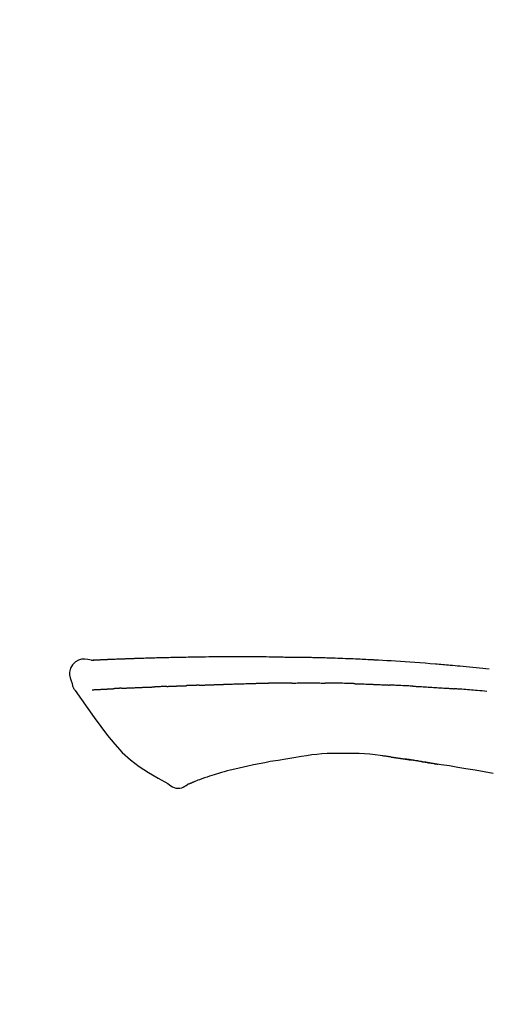
# Model space of a CAD drawing. Extents: x 23625 to 54421, y -33085 to -24215.
# Drawn here: x 35550 to 35586, y -29981 to -29905 of the extents above; entities that cross this region are included whole.
import ezdxf

# ---------------------------------------------------------------- set-up
doc = ezdxf.new("R2010")
doc.units = 0
doc.header["$LTSCALE"] = 50
doc.header["$MEASUREMENT"] = 0
doc.layers.get('0').update_dxf_attribs({"linetype": 'CONTINUOUS'})
doc.layers.get('DEFPOINTS').update_dxf_attribs({"color": 146, "linetype": 'CONTINUOUS'})
doc.layers.add('150-機器', color=8, linetype='CONTINUOUS')
doc.layers.add('166-寸法B', color=11, linetype='CONTINUOUS')
doc.styles.add('KH001', font='txt')
doc.dimstyles.new('KH1xx030', dxfattribs={"dimscale": 30, "dimtxt": 2, "dimasz": 0.6, "dimexe": 0.3, "dimexo": 1.2, "dimgap": 0.5, "dimtad": 3, "dimdec": 1, "dimdsep": 46, "dimlunit": 6, "dimtxsty": 'KH001', "dimblk": 'DOT', "dimcen": 1, "dimdle": 1, "dimclrd": 256, "dimclre": 256, "dimclrt": 256, "dimadec": 0, "dimazin": 0, "dimtfac": 1, "dimtdec": 1, "dimtix": 1, "dimtmove": 2, "dimatfit": 3, "dimldrblk": 'CLOSEDBLANK', "dimfxl": 1, "dimtolj": 1, "dimtzin": 0, "dimlwd": -1, "dimlwe": -1, "dimarcsym": 0})

# ---------------------------------------------------------------- blocks, each defined once
blk = doc.blocks.new('F402_D')
at = {"layer": '150-機器', "color": 13, "linetype": 'Continuous'}
for points in [[(-124.735, 208.17), (-124.989, 208.215), (-125.24, 208.243), (-125.482, 208.237), (-125.712, 208.178), (-125.962, 208.028), (-126.172, 207.806), (-126.325, 207.54), (-126.404, 207.253), (-126.406, 207.025), (-126.365, 206.8), (-126.295, 206.577), (-126.21, 206.355)], [(-124.739, 208.168), (-124.739, 208.169), (-124.739, 208.171), (-124.739, 208.172), (-124.739, 208.173), (-124.733, 208.18), (-124.722, 208.181), (-124.708, 208.178), (-124.692, 208.174), (-124.629, 208.164), (-124.577, 208.168), (-124.53, 208.178), (-124.481, 208.185), (-124.413, 208.189), (-124.346, 208.192), (-124.279, 208.195), (-124.212, 208.198), (-124.161, 208.201), (-124.111, 208.203), (-124.061, 208.205), (-124.01, 208.207), (-123.996, 208.208), (-123.981, 208.209), (-123.966, 208.209), (-123.952, 208.21), (-123.95, 208.21), (-123.949, 208.21), (-123.947, 208.21), (-123.946, 208.21), (-123.945, 208.21), (-123.944, 208.21), (-123.943, 208.21), (-123.941, 208.21), (-123.94, 208.211), (-123.939, 208.211), (-123.938, 208.211), (-123.937, 208.211), (-123.936, 208.211), (-123.935, 208.211), (-123.933, 208.211), (-123.932, 208.211), (-123.931, 208.211), (-123.93, 208.211), (-123.929, 208.211), (-123.928, 208.211), (-123.927, 208.211), (-123.925, 208.211), (-123.924, 208.211), (-123.923, 208.211), (-123.922, 208.211), (-123.921, 208.211), (-123.92, 208.211), (-123.919, 208.212), (-123.917, 208.212), (-123.916, 208.212), (-123.915, 208.212), (-123.914, 208.212), (-123.909, 208.212), (-123.903, 208.212), (-123.898, 208.212), (-123.892, 208.213), (-123.876, 208.213), (-123.86, 208.214), (-123.844, 208.215), (-123.828, 208.216), (-123.8, 208.217), (-123.773, 208.219), (-123.745, 208.22), (-123.717, 208.221), (-123.678, 208.223), (-123.638, 208.225), (-123.598, 208.227), (-123.558, 208.229), (-123.475, 208.232), (-123.391, 208.236), (-123.308, 208.239), (-123.224, 208.243), (-123.117, 208.247), (-123.009, 208.251), (-122.902, 208.255), (-122.794, 208.26), (-122.703, 208.263), (-122.612, 208.266), (-122.52, 208.269), (-122.429, 208.273), (-122.396, 208.274), (-122.363, 208.275), (-122.33, 208.276), (-122.298, 208.277), (-122.295, 208.277), (-122.292, 208.278), (-122.289, 208.278), (-122.285, 208.278), (-122.284, 208.278), (-122.283, 208.278), (-122.282, 208.278), (-122.281, 208.278), (-122.28, 208.278), (-122.279, 208.278), (-122.277, 208.278), (-122.276, 208.278), (-122.275, 208.278), (-122.274, 208.278), (-122.273, 208.278), (-122.272, 208.278), (-122.271, 208.278), (-122.269, 208.278), (-122.268, 208.278), (-122.267, 208.278), (-122.266, 208.278), (-122.265, 208.278), (-122.264, 208.279), (-122.263, 208.279), (-122.253, 208.279), (-122.242, 208.279), (-122.232, 208.28), (-122.222, 208.28), (-122.197, 208.281), (-122.171, 208.282), (-122.145, 208.282), (-122.119, 208.283), (-122.081, 208.284), (-122.043, 208.286), (-122.006, 208.287), (-121.968, 208.288), (-121.933, 208.29), (-121.899, 208.291), (-121.864, 208.292), (-121.829, 208.294), (-121.799, 208.295), (-121.769, 208.296), (-121.739, 208.297), (-121.709, 208.298), (-121.679, 208.299), (-121.648, 208.3), (-121.618, 208.301), (-121.588, 208.302), (-121.537, 208.304), (-121.485, 208.306), (-121.434, 208.308), (-121.383, 208.31), (-121.307, 208.312), (-121.232, 208.315), (-121.156, 208.318), (-121.08, 208.32), (-120.978, 208.324), (-120.875, 208.327), (-120.773, 208.33), (-120.67, 208.334), (-120.543, 208.337), (-120.417, 208.341), (-120.291, 208.345), (-120.164, 208.349), (-120.051, 208.352), (-119.939, 208.355), (-119.826, 208.358), (-119.713, 208.361), (-119.623, 208.363), (-119.534, 208.365), (-119.444, 208.367), (-119.354, 208.369), (-119.305, 208.37), (-119.256, 208.371), (-119.207, 208.372), (-119.158, 208.373), (-119.058, 208.375), (-118.957, 208.378), (-118.857, 208.38), (-118.757, 208.383), (-118.609, 208.387), (-118.461, 208.39), (-118.312, 208.394), (-118.164, 208.397), (-117.98, 208.401), (-117.796, 208.405), (-117.612, 208.408), (-117.428, 208.411), (-117.251, 208.414), (-117.075, 208.417), (-116.898, 208.42), (-116.721, 208.423), (-116.519, 208.426), (-116.317, 208.43), (-116.115, 208.433), (-115.913, 208.436), (-115.675, 208.439), (-115.438, 208.442), (-115.201, 208.445), (-114.964, 208.446), (-114.694, 208.448), (-114.424, 208.449), (-114.154, 208.449), (-113.884, 208.449), (-113.598, 208.449), (-113.312, 208.45), (-113.027, 208.45), (-112.741, 208.45), (-112.476, 208.45), (-112.212, 208.45), (-111.947, 208.449), (-111.682, 208.447), (-111.462, 208.444), (-111.243, 208.441), (-111.023, 208.437), (-110.803, 208.432), (-110.646, 208.429), (-110.488, 208.425), (-110.33, 208.421), (-110.173, 208.418), (-110.048, 208.416), (-109.923, 208.414), (-109.798, 208.412), (-109.673, 208.41), (-109.568, 208.408), (-109.463, 208.407), (-109.358, 208.406), (-109.253, 208.405), (-109.139, 208.404), (-109.026, 208.403), (-108.912, 208.402), (-108.798, 208.401), (-108.67, 208.4), (-108.542, 208.399), (-108.414, 208.397), (-108.286, 208.396), (-108.152, 208.394), (-108.017, 208.392), (-107.883, 208.389), (-107.749, 208.387), (-107.633, 208.385), (-107.517, 208.382), (-107.401, 208.38), (-107.285, 208.377), (-107.175, 208.375), (-107.066, 208.372), (-106.956, 208.37), (-106.847, 208.367), (-106.703, 208.363), (-106.56, 208.359), (-106.417, 208.355), (-106.274, 208.35), (-106.092, 208.344), (-105.91, 208.338), (-105.728, 208.332), (-105.546, 208.325), (-105.338, 208.317), (-105.129, 208.309), (-104.92, 208.3), (-104.712, 208.291), (-104.531, 208.284), (-104.35, 208.276), (-104.169, 208.267), (-103.988, 208.259), (-103.842, 208.252), (-103.697, 208.245), (-103.551, 208.238), (-103.406, 208.23), (-103.315, 208.226), (-103.225, 208.221), (-103.135, 208.216), (-103.044, 208.212), (-102.99, 208.209), (-102.936, 208.206), (-102.882, 208.203), (-102.828, 208.2), (-102.805, 208.199), (-102.782, 208.198), (-102.759, 208.196), (-102.736, 208.195), (-102.699, 208.193), (-102.662, 208.191), (-102.625, 208.189), (-102.588, 208.187), (-102.258, 208.169), (-101.927, 208.151), (-101.596, 208.133), (-101.265, 208.114), (-100.895, 208.091), (-100.524, 208.066), (-100.153, 208.041), (-99.783, 208.014), (-99.386, 207.983), (-98.989, 207.951), (-98.592, 207.919), (-98.195, 207.886), (-98.051, 207.874), (-97.908, 207.862), (-97.764, 207.85), (-97.621, 207.838), (-97.477, 207.825), (-97.334, 207.813), (-97.19, 207.8), (-97.046, 207.787), (-96.861, 207.771), (-96.676, 207.754), (-96.491, 207.737), (-96.306, 207.72), (-95.55, 207.651), (-94.794, 207.58), (-94.039, 207.507)], [(-124.671, 208.175), (-124.659, 208.175), (-124.647, 208.176), (-124.636, 208.177), (-124.624, 208.177), (-124.588, 208.179), (-124.552, 208.181), (-124.516, 208.183), (-124.481, 208.185), (-124.413, 208.189), (-124.346, 208.192), (-124.279, 208.195), (-124.212, 208.198), (-124.161, 208.201), (-124.111, 208.203), (-124.061, 208.205), (-124.01, 208.207), (-123.996, 208.208), (-123.981, 208.209), (-123.966, 208.209), (-123.952, 208.21), (-123.95, 208.21), (-123.949, 208.21), (-123.947, 208.21), (-123.946, 208.21), (-123.945, 208.21), (-123.944, 208.21), (-123.943, 208.21), (-123.941, 208.21), (-123.94, 208.211), (-123.939, 208.211), (-123.938, 208.211), (-123.937, 208.211), (-123.936, 208.211), (-123.935, 208.211), (-123.933, 208.211), (-123.932, 208.211), (-123.931, 208.211), (-123.93, 208.211), (-123.929, 208.211), (-123.928, 208.211), (-123.927, 208.211), (-123.925, 208.211), (-123.924, 208.211), (-123.923, 208.211), (-123.922, 208.211), (-123.921, 208.211), (-123.92, 208.211), (-123.919, 208.212), (-123.917, 208.212), (-123.916, 208.212), (-123.915, 208.212), (-123.914, 208.212), (-123.909, 208.212), (-123.903, 208.212), (-123.898, 208.212), (-123.892, 208.213), (-123.876, 208.213), (-123.86, 208.214), (-123.844, 208.215), (-123.828, 208.216), (-123.8, 208.217), (-123.773, 208.219), (-123.745, 208.22), (-123.717, 208.221), (-123.678, 208.223), (-123.638, 208.225), (-123.598, 208.227), (-123.558, 208.229), (-123.522, 208.23), (-123.486, 208.232), (-123.449, 208.233), (-123.413, 208.235), (-123.387, 208.236), (-123.362, 208.237), (-123.336, 208.238), (-123.31, 208.239), (-123.309, 208.239), (-123.308, 208.239), (-123.307, 208.239), (-123.306, 208.239)], [(-126.21, 206.354), (-126.201, 206.307), (-126.192, 206.261), (-126.182, 206.215), (-126.17, 206.17), (-126.155, 206.123), (-126.137, 206.077), (-126.116, 206.031), (-126.093, 205.988), (-126.066, 205.943), (-126.037, 205.899), (-126.006, 205.857), (-125.974, 205.815)], [(-124.672, 205.884), (-124.659, 205.884), (-124.647, 205.885), (-124.635, 205.885), (-124.623, 205.886), (-124.598, 205.887), (-124.574, 205.888), (-124.549, 205.89), (-124.525, 205.891), (-124.485, 205.893), (-124.446, 205.895), (-124.406, 205.897), (-124.367, 205.899), (-124.325, 205.901), (-124.283, 205.903), (-124.241, 205.905), (-124.199, 205.907), (-124.154, 205.91), (-124.109, 205.912), (-124.064, 205.914), (-124.02, 205.917), (-123.972, 205.919), (-123.925, 205.922), (-123.877, 205.924), (-123.829, 205.926), (-123.79, 205.929), (-123.75, 205.931), (-123.71, 205.933), (-123.67, 205.935), (-123.638, 205.936), (-123.607, 205.938), (-123.576, 205.939), (-123.545, 205.941), (-123.523, 205.942), (-123.502, 205.943), (-123.48, 205.945), (-123.458, 205.946), (-123.435, 205.947), (-123.413, 205.948), (-123.39, 205.949), (-123.367, 205.951), (-123.351, 205.952), (-123.335, 205.952), (-123.319, 205.953), (-123.304, 205.954), (-123.296, 205.955), (-123.288, 205.955), (-123.279, 205.956), (-123.271, 205.956)], [(-123.271, 205.956), (-123.263, 205.957), (-123.254, 205.957), (-123.245, 205.958), (-123.237, 205.958), (-123.219, 205.959), (-123.201, 205.96), (-123.183, 205.961), (-123.166, 205.962), (-123.138, 205.964), (-123.11, 205.965), (-123.083, 205.967), (-123.055, 205.969), (-123.036, 205.97), (-123.017, 205.971), (-122.998, 205.972), (-122.978, 205.973), (-122.969, 205.974), (-122.959, 205.974), (-122.949, 205.975), (-122.939, 205.975)], [(-122.401, 206.001), (-122.411, 206.001), (-122.421, 206), (-122.43, 206), (-122.44, 205.999), (-122.459, 205.999), (-122.479, 205.998), (-122.498, 205.997), (-122.517, 205.996), (-122.545, 205.995), (-122.573, 205.993), (-122.601, 205.992), (-122.629, 205.991), (-122.656, 205.989), (-122.683, 205.988), (-122.709, 205.987), (-122.736, 205.985), (-122.762, 205.984), (-122.788, 205.983), (-122.814, 205.982), (-122.84, 205.98), (-122.856, 205.979), (-122.873, 205.979), (-122.89, 205.978), (-122.906, 205.977), (-122.915, 205.977), (-122.923, 205.976), (-122.931, 205.976), (-122.939, 205.975)], [(-122.401, 206.001), (-122.384, 206.002), (-122.366, 206.003), (-122.349, 206.004), (-122.331, 206.005), (-122.295, 206.006), (-122.259, 206.008), (-122.223, 206.01), (-122.187, 206.011), (-122.131, 206.014), (-122.074, 206.016), (-122.017, 206.019), (-121.961, 206.022), (-121.9, 206.024), (-121.84, 206.027), (-121.78, 206.03), (-121.72, 206.032), (-121.656, 206.035), (-121.591, 206.038), (-121.527, 206.04), (-121.463, 206.043), (-121.395, 206.046), (-121.327, 206.049), (-121.259, 206.052), (-121.191, 206.054), (-121.13, 206.057), (-121.07, 206.059), (-121.01, 206.062), (-120.949, 206.064), (-120.899, 206.066), (-120.848, 206.068), (-120.798, 206.07), (-120.748, 206.072), (-120.709, 206.074), (-120.671, 206.075), (-120.633, 206.076), (-120.595, 206.078), (-120.559, 206.079), (-120.522, 206.081), (-120.486, 206.082), (-120.45, 206.083), (-120.426, 206.084), (-120.402, 206.085), (-120.379, 206.086), (-120.355, 206.086), (-120.343, 206.087), (-120.332, 206.087), (-120.32, 206.088), (-120.309, 206.088)], [(-120.309, 206.088), (-120.3, 206.088), (-120.292, 206.089), (-120.284, 206.089), (-120.275, 206.089), (-120.258, 206.09), (-120.24, 206.09), (-120.223, 206.091), (-120.205, 206.091), (-120.177, 206.092), (-120.149, 206.093), (-120.121, 206.095), (-120.093, 206.096), (-120.061, 206.097), (-120.029, 206.099), (-119.997, 206.1), (-119.965, 206.102), (-119.942, 206.103), (-119.92, 206.104), (-119.897, 206.105), (-119.874, 206.107), (-119.862, 206.107), (-119.85, 206.108), (-119.838, 206.109), (-119.825, 206.109)], [(-118.902, 206.145), (-118.916, 206.144), (-118.929, 206.143), (-118.943, 206.143), (-118.957, 206.142), (-118.985, 206.141), (-119.013, 206.14), (-119.04, 206.139), (-119.068, 206.138), (-119.124, 206.135), (-119.179, 206.133), (-119.234, 206.131), (-119.289, 206.128), (-119.353, 206.125), (-119.416, 206.122), (-119.479, 206.12), (-119.543, 206.117), (-119.592, 206.116), (-119.64, 206.114), (-119.689, 206.113), (-119.738, 206.112), (-119.76, 206.111), (-119.782, 206.11), (-119.804, 206.11), (-119.825, 206.109)], [(-118.902, 206.145), (-118.884, 206.145), (-118.865, 206.146), (-118.846, 206.147), (-118.828, 206.148), (-118.792, 206.149), (-118.756, 206.151), (-118.721, 206.152), (-118.685, 206.154), (-118.632, 206.156), (-118.58, 206.158), (-118.527, 206.16), (-118.475, 206.162), (-118.426, 206.164), (-118.377, 206.166), (-118.328, 206.167), (-118.279, 206.169), (-118.248, 206.17), (-118.216, 206.172), (-118.184, 206.173), (-118.153, 206.174), (-118.138, 206.175), (-118.122, 206.175), (-118.107, 206.176), (-118.092, 206.176)], [(-118.092, 206.176), (-118.075, 206.177), (-118.057, 206.177), (-118.04, 206.178), (-118.023, 206.179), (-117.99, 206.18), (-117.957, 206.181), (-117.925, 206.182), (-117.892, 206.183), (-117.846, 206.185), (-117.8, 206.186), (-117.754, 206.188), (-117.707, 206.19), (-117.668, 206.191), (-117.628, 206.192), (-117.588, 206.193), (-117.548, 206.195), (-117.524, 206.195), (-117.499, 206.196), (-117.475, 206.197), (-117.45, 206.198), (-117.439, 206.198), (-117.428, 206.198), (-117.417, 206.199), (-117.406, 206.199)], [(-116.401, 206.235), (-116.416, 206.235), (-116.43, 206.234), (-116.444, 206.234), (-116.458, 206.233), (-116.487, 206.232), (-116.515, 206.231), (-116.543, 206.23), (-116.572, 206.229), (-116.614, 206.228), (-116.656, 206.226), (-116.699, 206.225), (-116.741, 206.223), (-116.783, 206.222), (-116.825, 206.22), (-116.867, 206.219), (-116.909, 206.217), (-116.95, 206.216), (-116.992, 206.214), (-117.034, 206.213), (-117.076, 206.211), (-117.117, 206.209), (-117.158, 206.208), (-117.2, 206.206), (-117.241, 206.205), (-117.269, 206.204), (-117.296, 206.203), (-117.324, 206.202), (-117.351, 206.201), (-117.365, 206.2), (-117.378, 206.2), (-117.392, 206.199), (-117.406, 206.199)], [(-116.401, 206.235), (-116.385, 206.236), (-116.369, 206.237), (-116.353, 206.237), (-116.337, 206.238), (-116.305, 206.239), (-116.272, 206.24), (-116.24, 206.241), (-116.208, 206.243), (-116.159, 206.244), (-116.11, 206.246), (-116.061, 206.248), (-116.012, 206.25), (-115.963, 206.251), (-115.914, 206.253), (-115.865, 206.255), (-115.816, 206.257), (-115.766, 206.259), (-115.717, 206.26), (-115.667, 206.262), (-115.618, 206.264), (-115.568, 206.266), (-115.518, 206.268), (-115.469, 206.269), (-115.419, 206.271), (-115.369, 206.273), (-115.319, 206.275), (-115.269, 206.277), (-115.219, 206.278), (-115.168, 206.28), (-115.118, 206.282), (-115.067, 206.284), (-115.017, 206.286), (-114.966, 206.288), (-114.916, 206.289), (-114.865, 206.291), (-114.814, 206.293), (-114.763, 206.295), (-114.712, 206.297), (-114.661, 206.299), (-114.611, 206.301), (-114.576, 206.302), (-114.542, 206.303), (-114.508, 206.304), (-114.474, 206.306), (-114.457, 206.306), (-114.44, 206.307), (-114.422, 206.307), (-114.405, 206.308)], [(-114.405, 206.308), (-114.38, 206.309), (-114.354, 206.31), (-114.328, 206.311), (-114.302, 206.312), (-114.25, 206.314), (-114.198, 206.316), (-114.147, 206.318), (-114.095, 206.319), (-114.007, 206.322), (-113.918, 206.325), (-113.83, 206.327), (-113.742, 206.33), (-113.636, 206.333), (-113.53, 206.336), (-113.424, 206.339), (-113.318, 206.343), (-113.194, 206.346), (-113.07, 206.35), (-112.946, 206.354), (-112.822, 206.358), (-112.706, 206.361), (-112.59, 206.365), (-112.475, 206.369), (-112.359, 206.372), (-112.277, 206.374), (-112.195, 206.376), (-112.114, 206.377), (-112.032, 206.38), (-111.984, 206.383), (-111.936, 206.385), (-111.889, 206.387), (-111.841, 206.388), (-111.81, 206.387), (-111.78, 206.386), (-111.749, 206.385), (-111.718, 206.385), (-111.697, 206.385), (-111.676, 206.384), (-111.655, 206.384), (-111.635, 206.384), (-111.624, 206.384), (-111.614, 206.384), (-111.603, 206.384), (-111.593, 206.384)], [(-111.593, 206.384), (-111.579, 206.384), (-111.564, 206.384), (-111.55, 206.384), (-111.536, 206.384), (-111.507, 206.384), (-111.478, 206.384), (-111.45, 206.384), (-111.421, 206.384), (-111.378, 206.384), (-111.335, 206.384), (-111.292, 206.384), (-111.249, 206.384), (-111.22, 206.384), (-111.191, 206.384), (-111.163, 206.385), (-111.134, 206.385), (-111.119, 206.385), (-111.105, 206.385), (-111.091, 206.385), (-111.076, 206.385)], [(-110.051, 206.397), (-110.094, 206.396), (-110.136, 206.396), (-110.179, 206.396), (-110.222, 206.395), (-110.308, 206.395), (-110.393, 206.394), (-110.479, 206.393), (-110.564, 206.392), (-110.649, 206.391), (-110.735, 206.39), (-110.82, 206.389), (-110.906, 206.387), (-110.948, 206.387), (-110.991, 206.386), (-111.034, 206.386), (-111.076, 206.385)], [(-109.265, 206.404), (-109.313, 206.403), (-109.361, 206.403), (-109.409, 206.402), (-109.457, 206.402), (-109.523, 206.401), (-109.588, 206.401), (-109.654, 206.4), (-109.719, 206.399), (-109.784, 206.399), (-109.85, 206.398), (-109.915, 206.398), (-109.981, 206.397), (-109.998, 206.397), (-110.016, 206.397), (-110.033, 206.397), (-110.051, 206.397)], [(-109.265, 206.404), (-109.24, 206.404), (-109.214, 206.404), (-109.189, 206.404), (-109.163, 206.404), (-109.11, 206.405), (-109.056, 206.405), (-109.003, 206.406), (-108.949, 206.406), (-108.865, 206.407), (-108.781, 206.407), (-108.697, 206.408), (-108.613, 206.408), (-108.521, 206.409), (-108.429, 206.409), (-108.337, 206.41), (-108.245, 206.41), (-108.182, 206.41), (-108.118, 206.41), (-108.054, 206.41), (-107.99, 206.41), (-107.957, 206.41), (-107.924, 206.41), (-107.891, 206.41), (-107.857, 206.41)], [(-107.857, 206.41), (-107.811, 206.41), (-107.765, 206.41), (-107.719, 206.41), (-107.673, 206.41), (-107.577, 206.41), (-107.481, 206.41), (-107.385, 206.409), (-107.288, 206.409), (-107.192, 206.408), (-107.096, 206.407), (-106.999, 206.406), (-106.903, 206.405), (-106.853, 206.405), (-106.802, 206.404), (-106.752, 206.404), (-106.702, 206.403)], [(-104.371, 206.352), (-104.399, 206.353), (-104.426, 206.353), (-104.454, 206.354), (-104.481, 206.355), (-104.533, 206.356), (-104.585, 206.358), (-104.636, 206.36), (-104.688, 206.361), (-104.814, 206.365), (-104.94, 206.369), (-105.066, 206.372), (-105.192, 206.376), (-105.359, 206.381), (-105.525, 206.386), (-105.692, 206.39), (-105.859, 206.394), (-106.002, 206.396), (-106.144, 206.397), (-106.286, 206.399), (-106.429, 206.4), (-106.497, 206.401), (-106.565, 206.402), (-106.634, 206.403), (-106.702, 206.403)], [(-104.371, 206.352), (-104.335, 206.351), (-104.3, 206.349), (-104.264, 206.348), (-104.228, 206.347), (-104.152, 206.345), (-104.076, 206.343), (-104, 206.34), (-103.924, 206.338), (-103.804, 206.334), (-103.683, 206.33), (-103.563, 206.326), (-103.443, 206.322), (-103.359, 206.318), (-103.274, 206.315), (-103.19, 206.312), (-103.106, 206.308), (-103.061, 206.307), (-103.017, 206.305), (-102.973, 206.303), (-102.929, 206.301)], [(-102.929, 206.301), (-102.882, 206.3), (-102.834, 206.298), (-102.787, 206.296), (-102.74, 206.294), (-102.642, 206.29), (-102.544, 206.286), (-102.445, 206.282), (-102.347, 206.277), (-102.249, 206.273), (-102.151, 206.268), (-102.052, 206.263), (-101.954, 206.257), (-101.903, 206.255), (-101.852, 206.252), (-101.801, 206.25), (-101.75, 206.247)], [(-99.942, 206.161), (-99.992, 206.164), (-100.042, 206.166), (-100.092, 206.169), (-100.142, 206.171), (-100.242, 206.176), (-100.342, 206.182), (-100.443, 206.187), (-100.543, 206.192), (-100.693, 206.199), (-100.844, 206.206), (-100.995, 206.213), (-101.145, 206.22), (-101.246, 206.224), (-101.346, 206.229), (-101.447, 206.233), (-101.547, 206.237), (-101.598, 206.239), (-101.648, 206.241), (-101.698, 206.244), (-101.749, 206.246)], [(-99.942, 206.161), (-99.897, 206.159), (-99.853, 206.156), (-99.808, 206.154), (-99.763, 206.152), (-99.674, 206.147), (-99.585, 206.142), (-99.495, 206.138), (-99.406, 206.133), (-99.272, 206.125), (-99.138, 206.118), (-99.005, 206.11), (-98.871, 206.102), (-98.738, 206.094), (-98.604, 206.087), (-98.471, 206.078), (-98.338, 206.07), (-98.205, 206.062), (-98.072, 206.054), (-97.939, 206.045), (-97.807, 206.037), (-97.674, 206.028), (-97.542, 206.019), (-97.409, 206.01), (-97.277, 206.001), (-97.189, 205.995), (-97.101, 205.989), (-97.013, 205.982), (-96.925, 205.976), (-96.881, 205.973), (-96.837, 205.97), (-96.793, 205.967), (-96.749, 205.964)], [(-94.214, 205.759), (-94.4, 205.775), (-94.586, 205.791), (-94.771, 205.807), (-94.957, 205.823), (-95.106, 205.835), (-95.255, 205.848), (-95.404, 205.86), (-95.553, 205.872), (-95.703, 205.884), (-95.852, 205.896), (-96.001, 205.908), (-96.151, 205.919), (-96.25, 205.927), (-96.35, 205.934), (-96.45, 205.941), (-96.549, 205.949), (-96.599, 205.952), (-96.649, 205.956), (-96.699, 205.96), (-96.749, 205.964)], [(-125.969, 205.818), (-125.488, 205.122), (-125.003, 204.428), (-124.511, 203.736), (-124.008, 203.049), (-123.48, 202.358), (-122.927, 201.689), (-122.339, 201.056), (-121.707, 200.475), (-121.033, 199.96), (-120.319, 199.494), (-119.579, 199.06), (-118.826, 198.643)], [(-108.518, 200.736), (-109.121, 200.637), (-109.724, 200.538), (-110.328, 200.438), (-110.931, 200.339)], [(-105.314, 200.962), (-105.723, 200.967), (-106.132, 200.968), (-106.541, 200.96), (-106.948, 200.939), (-107.342, 200.902), (-107.734, 200.854), (-108.126, 200.797), (-108.518, 200.736)], [(-102.035, 200.753), (-102.441, 200.814), (-102.848, 200.87), (-103.256, 200.917), (-103.665, 200.951), (-104.076, 200.969), (-104.488, 200.974), (-104.901, 200.971), (-105.314, 200.962)], [(-101.596, 200.694), (-101.654, 200.703), (-101.712, 200.711), (-101.77, 200.72), (-101.828, 200.728), (-101.886, 200.736), (-101.944, 200.743), (-102.003, 200.751), (-102.061, 200.758), (-102.119, 200.765), (-102.178, 200.771), (-102.236, 200.778), (-102.294, 200.784)], [(-101.596, 200.694), (-101.589, 200.693), (-101.582, 200.692), (-101.576, 200.691), (-101.569, 200.691), (-101.557, 200.689), (-101.545, 200.687), (-101.532, 200.685), (-101.52, 200.684), (-101.504, 200.681), (-101.487, 200.679), (-101.471, 200.676), (-101.454, 200.674), (-101.441, 200.672), (-101.428, 200.67), (-101.415, 200.668), (-101.402, 200.667), (-101.38, 200.663), (-101.358, 200.66), (-101.335, 200.657), (-101.313, 200.654), (-101.28, 200.649), (-101.248, 200.644), (-101.215, 200.639), (-101.182, 200.635), (-101.138, 200.628), (-101.094, 200.622), (-101.049, 200.615), (-101.005, 200.609), (-100.961, 200.602), (-100.917, 200.596), (-100.873, 200.589), (-100.83, 200.583), (-100.786, 200.576), (-100.743, 200.57), (-100.699, 200.563), (-100.656, 200.557), (-100.612, 200.55), (-100.569, 200.544), (-100.526, 200.538), (-100.483, 200.531), (-100.438, 200.524), (-100.392, 200.518), (-100.347, 200.511), (-100.302, 200.504), (-100.271, 200.499), (-100.24, 200.495), (-100.209, 200.49), (-100.178, 200.485), (-100.162, 200.483), (-100.145, 200.48), (-100.128, 200.478), (-100.112, 200.475)], [(-99.274, 200.346), (-99.282, 200.347), (-99.291, 200.348), (-99.299, 200.35), (-99.308, 200.351), (-99.383, 200.363), (-99.457, 200.374), (-99.532, 200.386), (-99.606, 200.398), (-99.712, 200.414), (-99.818, 200.43), (-99.923, 200.447), (-100.029, 200.463), (-100.126, 200.478), (-100.223, 200.492), (-100.321, 200.507), (-100.418, 200.521), (-100.449, 200.526), (-100.48, 200.531), (-100.511, 200.535), (-100.543, 200.54)], [(-100.174, 200.484), (-100.204, 200.489), (-100.235, 200.494), (-100.266, 200.498), (-100.297, 200.503), (-100.328, 200.508), (-100.358, 200.512), (-100.389, 200.517), (-100.42, 200.522), (-100.451, 200.526), (-100.481, 200.531), (-100.512, 200.536), (-100.543, 200.54)], [(-112.649, 200), (-112.99, 199.92), (-113.332, 199.84), (-113.674, 199.76), (-114.015, 199.679)], [(-110.931, 200.339), (-111.36, 200.255), (-111.79, 200.17), (-112.219, 200.085), (-112.649, 200)], [(-93.744, 199.416), (-94.439, 199.545), (-95.135, 199.67), (-95.832, 199.792), (-96.467, 199.899), (-97.102, 200.004), (-97.738, 200.106), (-98.374, 200.207), (-98.646, 200.25), (-98.919, 200.292), (-99.192, 200.335), (-99.464, 200.377), (-99.542, 200.389), (-99.62, 200.401), (-99.698, 200.413), (-99.775, 200.424), (-99.804, 200.429), (-99.833, 200.433), (-99.861, 200.438), (-99.89, 200.442), (-99.892, 200.442), (-99.895, 200.443), (-99.897, 200.443), (-99.9, 200.443), (-99.901, 200.444), (-99.902, 200.444), (-99.903, 200.444), (-99.904, 200.444), (-99.906, 200.444), (-99.907, 200.444), (-99.908, 200.445), (-99.909, 200.445), (-99.911, 200.445), (-99.913, 200.445), (-99.915, 200.446), (-99.918, 200.446), (-99.936, 200.449), (-99.954, 200.451), (-99.972, 200.454), (-99.99, 200.457), (-100.008, 200.459), (-100.025, 200.462), (-100.043, 200.465), (-100.061, 200.467), (-100.075, 200.47), (-100.09, 200.472), (-100.104, 200.474), (-100.119, 200.476)], [(-99.274, 200.346), (-99.271, 200.345), (-99.269, 200.345), (-99.266, 200.344), (-99.263, 200.344), (-99.217, 200.337), (-99.172, 200.33), (-99.126, 200.322), (-99.08, 200.315), (-98.992, 200.301), (-98.903, 200.287), (-98.815, 200.273), (-98.727, 200.259), (-98.623, 200.243), (-98.52, 200.226), (-98.416, 200.209), (-98.312, 200.192), (-98.251, 200.182), (-98.191, 200.172), (-98.13, 200.163), (-98.07, 200.153), (-98.051, 200.15), (-98.033, 200.147), (-98.015, 200.144), (-97.997, 200.141)], [(-99.274, 200.346), (-99.274, 200.346), (-99.274, 200.346), (-99.274, 200.346), (-99.274, 200.346), (-99.274, 200.346), (-99.274, 200.346), (-99.274, 200.346), (-99.274, 200.346)], [(-115.605, 199.212), (-115.805, 199.149), (-116.005, 199.085), (-116.203, 199.017), (-116.399, 198.944), (-116.511, 198.9), (-116.623, 198.853), (-116.734, 198.805), (-116.845, 198.757)], [(-114.015, 199.679), (-114.244, 199.621), (-114.473, 199.561), (-114.7, 199.498), (-114.927, 199.432), (-115.097, 199.379), (-115.267, 199.325), (-115.436, 199.268), (-115.605, 199.212)], [(-118.826, 198.643), (-118.713, 198.554), (-118.599, 198.47), (-118.478, 198.397), (-118.35, 198.34), (-118.205, 198.302), (-118.054, 198.287), (-117.902, 198.297), (-117.756, 198.33), (-117.637, 198.378), (-117.524, 198.439), (-117.415, 198.509), (-117.309, 198.583)], [(-116.852, 198.754), (-116.874, 198.745), (-116.896, 198.737), (-116.918, 198.728), (-116.94, 198.719), (-116.976, 198.704), (-117.013, 198.69), (-117.049, 198.675), (-117.085, 198.661), (-117.122, 198.645), (-117.159, 198.628), (-117.197, 198.612), (-117.237, 198.6), (-117.253, 198.598), (-117.268, 198.596), (-117.282, 198.59), (-117.294, 198.577), (-117.296, 198.575), (-117.297, 198.572), (-117.298, 198.571), (-117.3, 198.57), (-117.301, 198.571), (-117.301, 198.572), (-117.302, 198.574), (-117.303, 198.575)]]:
    blk.add_lwpolyline(points, dxfattribs=at)
blk = doc.blocks.new('_Dot')
at = {"color": 0, "linetype": 'ByBlock', "lineweight": -2}
blk.add_line((-0.5, 0), (-1, 0), dxfattribs=at)
at = {"color": 0, "linetype": 'ByBlock', "const_width": 0.5}
blk.add_lwpolyline([(-0.25, 0, 1), (0.25, 0, 1)], format="xyb", close=True, dxfattribs=at)
blk = doc.blocks.new('*D231')
at = {"layer": '166-寸法B', "transparency": 16777216}
for p, q in [((35100.674, -30128.885), (35100.674, -29746.69)), ((35750.674, -30128.885), (35750.674, -29746.69)), ((35118.674, -29755.69), (35732.674, -29755.69))]:
    blk.add_line(p, q, dxfattribs=at)
at = {"layer": 'DEFPOINTS', "color": 0, "transparency": 16777216}
for p in [(35750.674, -29755.69), (35100.674, -30164.885), (35750.674, -30164.885)]:
    blk.add_point(p, dxfattribs=at)
at = {"layer": '166-寸法B', "transparency": 16777216, "xscale": 18, "yscale": 18, "zscale": 18, "rotation": 180}
blk.add_blockref('_Dot', (35100.674, -29755.69), dxfattribs=at)
at = {"layer": '166-寸法B', "transparency": 16777216, "xscale": 18, "yscale": 18, "zscale": 18}
blk.add_blockref('_Dot', (35750.674, -29755.69), dxfattribs=at)
at = {"layer": '166-寸法B', "transparency": 16777216, "insert": (35425.674, -29710.69), "char_height": 60, "attachment_point": 5, "style": 'KH001'}
blk.add_mtext('\\A1;650', dxfattribs=at)
blk = doc.blocks.new('_ClosedBlank')
at = {"color": 0, "linetype": 'ByBlock', "lineweight": -2}
for p, q in [((-1, 0.1667), (0, 0)), ((-1, 0.1667), (-1, -0.1667)), ((0, 0), (-1, -0.1667))]:
    blk.add_line(p, q, dxfattribs=at)
blk = doc.blocks.new('*D233')
at = {"layer": '166-寸法B', "transparency": 16777216}
for p, q in [((35100.674, -30128.885), (35100.674, -29881.69)), ((35747.674, -30128.885), (35747.674, -29881.69)), ((35729.674, -29890.69), (35118.674, -29890.69))]:
    blk.add_line(p, q, dxfattribs=at)
at = {"layer": 'DEFPOINTS', "color": 0, "transparency": 16777216}
for p in [(35100.674, -29890.69), (35100.674, -30164.885), (35747.674, -30164.885)]:
    blk.add_point(p, dxfattribs=at)
at = {"layer": '166-寸法B', "transparency": 16777216, "xscale": 18, "yscale": 18, "zscale": 18, "rotation": 180}
blk.add_blockref('_Dot', (35100.674, -29890.69), dxfattribs=at)
at = {"layer": '166-寸法B', "transparency": 16777216, "xscale": 18, "yscale": 18, "zscale": 18}
blk.add_blockref('_Dot', (35747.674, -29890.69), dxfattribs=at)
at = {"layer": '166-寸法B', "transparency": 16777216, "insert": (35424.174, -29845.69), "char_height": 60, "attachment_point": 5, "style": 'KH001'}
blk.add_mtext('\\A1;647', dxfattribs=at)

msp = doc.modelspace()

# ---------------------------------------------------------------- block references
at = {"layer": '150-機器'}
msp.add_blockref('F402_D', (35680.674, -30162.192), dxfattribs=at)

# ---------------------------------------------------------------- dimensions: what is measured, and where the dimension line sits
at = {"layer": '166-寸法B'}
for base, p1, p2, picture, middle in [((35750.674, -29755.69), (35100.674, -30164.885), (35750.674, -30164.885), '*D231', (35425.674, -29710.69)), ((35100.674, -29890.69), (35747.674, -30164.885), (35100.674, -30164.885), '*D233', (35424.174, -29845.69))]:
    dim = msp.add_linear_dim(base=base, p1=p1, p2=p2, dimstyle='KH1xx030', dxfattribs=at)
    dim.commit()
    dim.dimension.update_dxf_attribs({"geometry": picture, "text_midpoint": middle})

doc.saveas('drawing.dxf')
